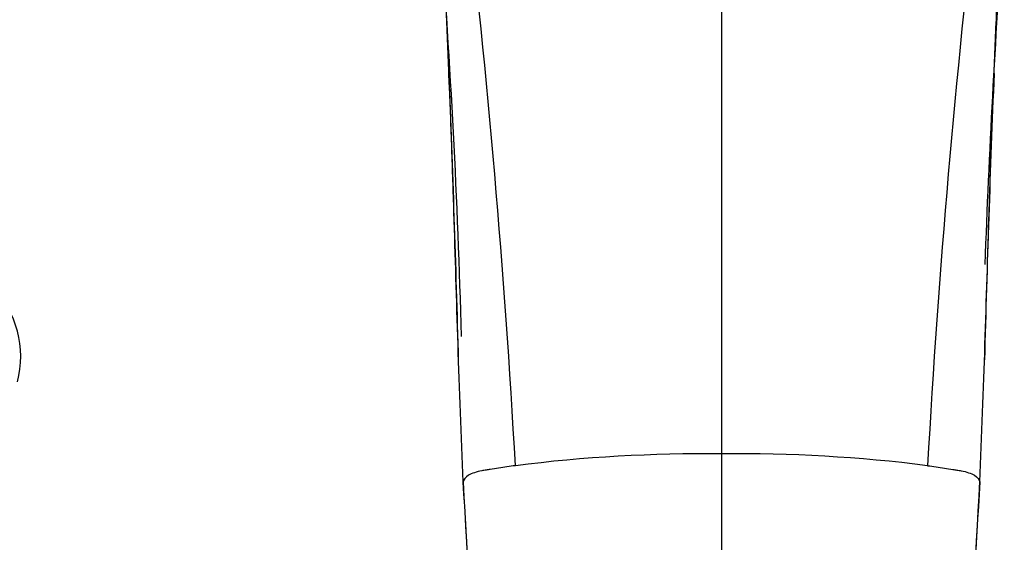
# Model space of a CAD drawing. Units: inches. Extents: x -453 to -39, y -18 to 289.
# Drawn here: x -397 to -336, y 56 to 88 of the extents above; entities that cross this region are included whole.
import ezdxf

# ---------------------------------------------------------------- set-up
doc = ezdxf.new("R2010")
doc.units = ezdxf.units.IN
for name, color, linetype in [('036104', 7, 'Continuous'), ('405002', 7, 'Continuous'), ('Default', 7, 'Continuous')]:
    doc.layers.add(name, color=color, linetype=linetype)

# ---------------------------------------------------------------- blocks, each defined once
blk = doc.blocks.new('SE15')
at = {"layer": '036104', "color": 7, "linetype": 'Continuous', "ltscale": 25.4}
for p, q in [((-353.484, 98.465), (-353.484, 61.294)), ((-353.484, 61.294), (-353.484, 30.302))]:
    blk.add_line(p, q, dxfattribs=at)
for centre, radius, start, end in [((-951.972, 28.023), 586.665, 3.179758, 6.70163), ((245.004, 28.023), 586.665, 173.29837, 176.820242), ((-859.361, 55.64), 489.99, 1.50754, 4.45619), ((285.524, 49.957), 623.177, 175.973918, 177.882401), ((-1655.627, 32.66), 1286.37, 1.530733, 2.321101), ((938.798, 33.018), 1276.502, 177.676972, 178.470432), ((-354.502, -32.329), 93.628, 89.37705, 97.1833), ((-352.447, -32), 93.3, 82.80293, 90.63673), ((1513.685, -47.367), 1854.317, 176.693075, 177.601366), ((-2210.6, -47.52), 1844.282, 2.58354, 3.328548), ((-2216.095, -47.29), 1849.761, 2.401222, 3.311537), ((1504.425, -47.559), 1845.075, 176.671648, 177.424799)]:
    blk.add_arc(centre, radius, start, end, dxfattribs=at)
for points, knots in [([(-369.429, 59.562), (-369.688, 65.328), (-369.84, 70.875), (-370.048, 77.519), (-370.091, 78.835), (-370.182, 81.449), (-370.231, 82.744), (-370.336, 85.374), (-370.392, 86.719), (-370.468, 88.462), (-370.484, 88.814), (-370.515, 89.535), (-370.528, 89.918), (-370.591, 90.907), (-370.642, 91.526), (-370.746, 92.737), (-370.799, 93.334), (-370.879, 94.219), (-370.905, 94.53), (-370.937, 94.83), (-370.942, 94.852), (-370.945, 94.798), (-370.944, 94.763), (-370.938, 94.662), (-370.933, 94.591), (-370.918, 94.383), (-370.906, 94.245), (-370.88, 93.974), (-370.866, 93.843), (-370.851, 93.711)], [0, 0, 0, 0, 0.25, 0.25, 0.3125, 0.3125, 0.375, 0.375, 0.4375, 0.4375, 0.453125, 0.453125, 0.46875, 0.46875, 0.5, 0.5, 0.53125, 0.53125, 0.546875, 0.546875, 0.5488281, 0.5488281, 0.5507812, 0.5507812, 0.5546875, 0.5546875, 0.5625, 0.5625, 0.5699313, 0.5699313, 0.5699313, 0.5699313]), ([(-337.538, 59.562), (-337.28, 65.328), (-337.128, 70.875), (-336.92, 77.519), (-336.877, 78.835), (-336.786, 81.449), (-336.737, 82.744), (-336.632, 85.374), (-336.576, 86.719), (-336.499, 88.462), (-336.483, 88.814), (-336.453, 89.535), (-336.439, 89.918), (-336.377, 90.907), (-336.326, 91.526), (-336.222, 92.737), (-336.168, 93.334), (-336.088, 94.219), (-336.063, 94.53), (-336.031, 94.83), (-336.026, 94.852), (-336.023, 94.798), (-336.023, 94.763), (-336.029, 94.662), (-336.034, 94.591), (-336.05, 94.383), (-336.062, 94.245), (-336.087, 93.974), (-336.101, 93.843), (-336.116, 93.711)], [0, 0, 0, 0, 0.25, 0.25, 0.3125, 0.3125, 0.375, 0.375, 0.4375, 0.4375, 0.453125, 0.453125, 0.46875, 0.46875, 0.5, 0.5, 0.53125, 0.53125, 0.546875, 0.546875, 0.5488281, 0.5488281, 0.5507812, 0.5507812, 0.5546875, 0.5546875, 0.5625, 0.5625, 0.5699396, 0.5699396, 0.5699396, 0.5699396]), ([(-366.209, 60.564), (-366.558, 60.516), (-367.078, 60.44), (-367.679, 60.347), (-367.936, 60.306), (-368.107, 60.279), (-368.193, 60.265), (-368.443, 60.219), (-368.6, 60.179), (-368.876, 60.085), (-368.999, 60.03), (-369.301, 59.85), (-369.417, 59.707), (-369.429, 59.562)], [0, 0, 0, 0, 0.25, 0.375, 0.4375, 0.4375, 0.5, 0.5, 0.625, 0.625, 0.75, 0.75, 1, 1, 1, 1]), ([(-340.758, 60.564), (-340.41, 60.516), (-339.89, 60.44), (-339.288, 60.347), (-339.032, 60.306), (-338.861, 60.279), (-338.775, 60.265), (-338.524, 60.219), (-338.368, 60.179), (-338.092, 60.085), (-337.969, 60.03), (-337.666, 59.85), (-337.55, 59.707), (-337.538, 59.562)], [0, 0, 0, 0, 0.25, 0.375, 0.4375, 0.4375, 0.5, 0.5, 0.625, 0.625, 0.75, 0.75, 1, 1, 1, 1])]:
    blk.add_open_spline(points, degree=3, knots=knots, dxfattribs=at)
for points in [[(-369.429, 59.491), (-369.431, 59.515), (-369.432, 59.538), (-369.429, 59.562)], [(-337.54, 59.48), (-337.537, 59.507), (-337.536, 59.535), (-337.538, 59.562)]]:
    blk.add_open_spline(points, degree=3, dxfattribs=at)
at = {"layer": '405002', "color": 7, "linetype": 'Continuous', "ltscale": 25.4}
blk.add_arc((-402.919, 67.29), 6.161, 345.46534, 44.12807, dxfattribs=at)

msp = doc.modelspace()

# ---------------------------------------------------------------- block references
at = {"layer": 'Default'}
msp.add_blockref('SE15', (0, 0), dxfattribs=at)

doc.saveas('drawing.dxf')
